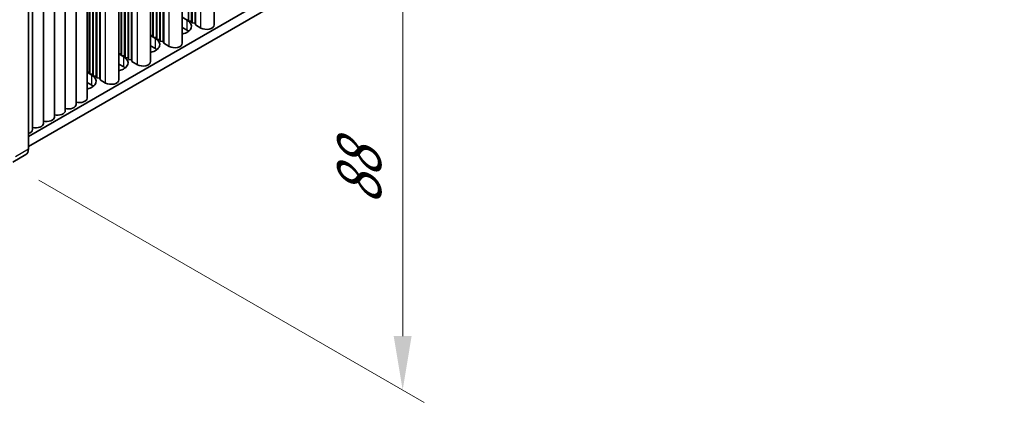
# Model space of a CAD drawing. Units: millimetres. Extents: x 0 to 8046, y 0 to 1405.
# Drawn here: x 397 to 557, y 506 to 568 of the extents above; entities that cross this region are included whole.
import ezdxf

# ---------------------------------------------------------------- set-up
doc = ezdxf.new("R2010")
doc.units = ezdxf.units.MM
doc.header["$LTSCALE"] = 3.5
doc.layers.get('Defpoints').update_dxf_attribs({"lineweight": 25})
for name, color, linetype, lineweight in [('Dimension (ISO)', 7, 'Continuous', 18), ('Visible (ISO)', 7, 'Continuous', 35), ('Visible Narrow (ISO)', 7, 'Continuous', 25)]:
    doc.layers.add(name, color=color, linetype=linetype, lineweight=lineweight)
doc.styles.add('Note Text (TK)', font='txt')
doc.dimstyles.new('Default - Method 1b (TK)', dxfattribs={"dimscale": 3.5, "dimtxt": 2.5, "dimasz": 2.5, "dimexe": 1, "dimexo": 1.5, "dimgap": 1, "dimtad": 1, "dimtoh": 1, "dimrnd": 1e-08, "dimdsep": 46, "dimtxsty": 'Note Text (TK)', "dimcen": 0.09, "dimdle": 5, "dimclrd": 100, "dimclre": 100, "dimclrt": 7, "dimadec": 1, "dimazin": 1, "dimtfac": 1, "dimtmove": 0, "dimatfit": 3, "dimfxl": 1, "dimtolj": 1, "dimlwd": -1, "dimlwe": -1, "dimarcsym": 0})

# ---------------------------------------------------------------- blocks, each defined once
blk = doc.blocks.new('*D8')
at = {"layer": 'Defpoints', "color": 0}
for p in [(395.1, 616.93), (395.1, 545.07), (459.45, 507.92)]:
    blk.add_point(p, dxfattribs=at)
at = {"layer": 'Dimension (ISO)', "color": 100}
for p, q in [((400.35, 613.9), (462.95, 577.75)), ((459.45, 571.03), (459.45, 516.67)), ((400.35, 542.04), (462.95, 505.9))]:
    blk.add_line(p, q, dxfattribs=at)
for points in [[(457.99, 571.03), (460.9, 571.03), (459.45, 579.78)], [(457.99, 516.67), (460.9, 516.67), (459.45, 507.92)]]:
    blk.add_solid(points, dxfattribs=at)
at = {"layer": 'Dimension (ISO)', "color": 7, "insert": (452.38, 537.96), "char_height": 8.75, "attachment_point": 4, "rotation": 90, "style": 'Note Text (TK)'}
blk.add_mtext('\\A1;{\\Q30.000;\\W0.816;\\H0.816x;88}', dxfattribs=at)

msp = doc.modelspace()

# ---------------------------------------------------------------- linework, layer by layer
at = {"layer": 'Visible (ISO)'}
for p, q in [((557.2036, 640.7068), (398.6349, 549.1571)), ((557.2036, 639.0738), (398.6349, 547.5241)), ((428.8055, 567.2833), (428.8055, 631.8959)), ((423.6437, 564.3031), (423.6437, 628.9156)), ((424.6564, 567.9365), (424.6564, 629.5004)), ((425.1514, 567.8957), (425.1514, 629.7861)), ((425.2221, 567.6099), (425.2221, 629.827)), ((425.7171, 567.5691), (425.7171, 630.1127)), ((425.7878, 567.2833), (425.7878, 630.1536)), ((420.6259, 564.3031), (420.6259, 627.1733)), ((418.4818, 561.3229), (418.4818, 625.9354)), ((418.8581, 565.5687), (418.8581, 626.1527)), ((418.9288, 565.2829), (418.9288, 626.1935)), ((419.4238, 565.2421), (419.4238, 626.4793)), ((419.4945, 564.9563), (419.4945, 626.5201)), ((419.9895, 564.9155), (419.9895, 626.8059)), ((420.0602, 564.6297), (420.0602, 626.8467)), ((420.5552, 564.5889), (420.5552, 627.1325)), ((415.3933, 561.6087), (415.3933, 624.1523)), ((415.464, 561.3229), (415.464, 624.1931)), ((413.3199, 558.3427), (413.3199, 622.9552)), ((413.6962, 562.5885), (413.6962, 623.1725)), ((413.767, 562.3027), (413.767, 623.2133)), ((414.2619, 562.2619), (414.2619, 623.4991)), ((414.3326, 561.9761), (414.3326, 623.5399)), ((414.8276, 561.9353), (414.8276, 623.8257)), ((414.8983, 561.6495), (414.8983, 623.8665)), ((409.6657, 558.955), (409.6657, 620.8455)), ((409.7365, 558.6693), (409.7365, 620.8863)), ((410.2314, 558.6285), (410.2314, 621.1721)), ((410.3021, 558.3427), (410.3021, 621.2129)), ((408.158, 555.3625), (408.158, 619.975)), ((408.5344, 559.6082), (408.5344, 620.1923)), ((408.6051, 559.3225), (408.6051, 620.2331)), ((409.1001, 559.2816), (409.1001, 620.5189)), ((409.1708, 558.9959), (409.1708, 620.5597)), ((404.6225, 553.3212), (404.6225, 617.9338)), ((406.3903, 554.3418), (406.3903, 618.9544)), ((402.8547, 552.3006), (402.8547, 616.9131)), ((398.6349, 547.1158), (398.6349, 615.7016)), ((399.3192, 550.2594), (399.3192, 614.8719)), ((401.087, 551.28), (401.087, 615.8925)), ((423.6437, 568.5212), (424.4443, 568.059)), ((424.5857, 568.2223), (424.6564, 567.9365)), ((424.4443, 566.426), (423.6437, 566.8882)), ((424.6564, 567.9365), (425.1514, 567.8957)), ((425.1514, 567.8957), (425.2221, 567.6099)), ((425.2221, 567.6099), (425.7171, 567.5691)), ((425.7171, 567.5691), (425.7878, 567.2833)), ((425.7878, 567.2833), (426.6717, 566.773)), ((418.4818, 565.5997), (418.8581, 565.5687)), ((418.4818, 565.541), (419.2824, 565.0788)), ((418.8581, 565.5687), (418.9288, 565.2829)), ((418.9288, 565.2829), (419.4238, 565.2421)), ((419.4238, 565.2421), (419.4945, 564.9563)), ((419.4945, 564.9563), (419.9895, 564.9155)), ((419.9895, 564.9155), (420.0602, 564.6297)), ((419.2824, 563.4458), (418.4818, 563.908)), ((420.0602, 564.6297), (420.5552, 564.5889)), ((420.5552, 564.5889), (420.6259, 564.3031)), ((420.6259, 564.3031), (421.5098, 563.7928)), ((413.3199, 562.6195), (413.6962, 562.5885)), ((413.3199, 562.5608), (414.1205, 562.0986)), ((413.6962, 562.5885), (413.767, 562.3027)), ((413.767, 562.3027), (414.2619, 562.2619)), ((414.2619, 562.2619), (414.3326, 561.9761)), ((414.3326, 561.9761), (414.8276, 561.9353)), ((414.8276, 561.9353), (414.8983, 561.6495)), ((414.8983, 561.6495), (415.3933, 561.6087)), ((415.3933, 561.6087), (415.464, 561.3229)), ((414.1205, 560.4656), (413.3199, 560.9278)), ((415.464, 561.3229), (416.3479, 560.8126)), ((408.158, 559.6393), (408.5344, 559.6082)), ((408.158, 559.5806), (408.9586, 559.1183)), ((408.5344, 559.6082), (408.6051, 559.3225)), ((408.6051, 559.3225), (409.1001, 559.2816)), ((409.1001, 559.2816), (409.1708, 558.9959)), ((409.1708, 558.9959), (409.6657, 558.955)), ((409.6657, 558.955), (409.7365, 558.6693)), ((409.7365, 558.6693), (410.2314, 558.6285)), ((410.2314, 558.6285), (410.3021, 558.3427)), ((410.3021, 558.3427), (411.186, 557.8324)), ((408.9586, 557.4854), (408.158, 557.9476)), ((396.0993, 544.9756), (398.2207, 546.2003))]:
    msp.add_line(p, q, dxfattribs=at)
for centre, major_axis, start_param, end_param in [((422.7472, 567.0792), (2.4, 0), 5.09518914, 7.06858347), ((422.7472, 565.4462), (-2.4, 0), 3.7717299, 3.92699082), ((427.5555, 567.2833), (1.25, 0), 3.92699082, 6.28318531), ((417.5853, 564.099), (2.4, 0), 5.09518914, 7.06858347), ((417.5853, 562.466), (-2.4, 0), 3.7717299, 3.92699082), ((422.3937, 564.3031), (1.25, 0), 3.92699082, 6.28318531), ((412.4235, 561.1188), (2.4, 0), 5.09518914, 7.06858347), ((412.4235, 559.4858), (-2.4, 0), 3.7717299, 3.92699082), ((417.2318, 561.3229), (1.25, 0), 3.92699082, 6.28318531), ((407.2616, 558.1386), (2.4, 0), 5.09518914, 7.06858347), ((412.0699, 558.3427), (1.25, 0), 3.92699082, 6.28318531), ((407.2616, 556.5056), (-2.4, 0), 3.7717299, 3.92699082), ((406.908, 555.3625), (1.25, 0), 4.28531039, 6.28318531), ((405.1403, 554.3418), (1.25, 0), 4.28531039, 6.28318531), ((401.6047, 552.3006), (1.25, 0), 4.28531039, 6.28318531), ((403.3725, 553.3212), (1.25, 0), 4.28531039, 6.28318531), ((399.837, 551.28), (1.25, 0), 4.28531039, 6.28318531), ((398.0692, 550.2594), (1.25, 0), 5.18200997, 6.28318531), ((397.2207, 547.9323), (1, -1.7321), 0, 0.78539816)]:
    msp.add_ellipse(centre, major_axis=major_axis, ratio=0.57735027, start_param=start_param, end_param=end_param, dxfattribs=at)
at = {"layer": 'Visible Narrow (ISO)'}
for p, q in [((426.6717, 566.773), (426.6717, 630.6639)), ((421.5098, 563.7928), (421.5098, 627.6836)), ((416.3479, 560.8126), (416.3479, 624.7034)), ((411.186, 557.8324), (411.186, 621.7232)), ((424.4443, 566.426), (424.4443, 568.059)), ((419.2824, 563.4458), (419.2824, 565.0788)), ((414.1205, 560.4656), (414.1205, 562.0986)), ((408.9586, 557.4854), (408.9586, 559.1183)), ((396.5136, 545.8911), (398.6349, 547.1158))]:
    msp.add_line(p, q, dxfattribs=at)

# ---------------------------------------------------------------- dimensions: what is measured, and where the dimension line sits
at = {"layer": 'Dimension (ISO)', "color": 100}
dim = msp.add_linear_dim(base=(459.4461, 507.924), p1=(395.0993, 616.9263), p2=(395.0993, 545.0746), angle=90, text='{\\Q30.000;\\W0.816;\\H0.816x;<>}', dimstyle='Default - Method 1b (TK)', override={"dimgap": 1, "dimtoh": 0, "dimdec": 2, "dimlfac": 1.224745, "dimtol": 0, "dimlim": 0, "dimtp": 0, "dimtm": 0, "dimtdec": 2, "dimtofl": 0, "dimatfit": 1}, dxfattribs=at)
dim.commit()
dim.dimension.update_dxf_attribs({"geometry": '*D8', "text_midpoint": (459.4461, 543.8499), "dimtype": 160})

doc.saveas('drawing.dxf')
